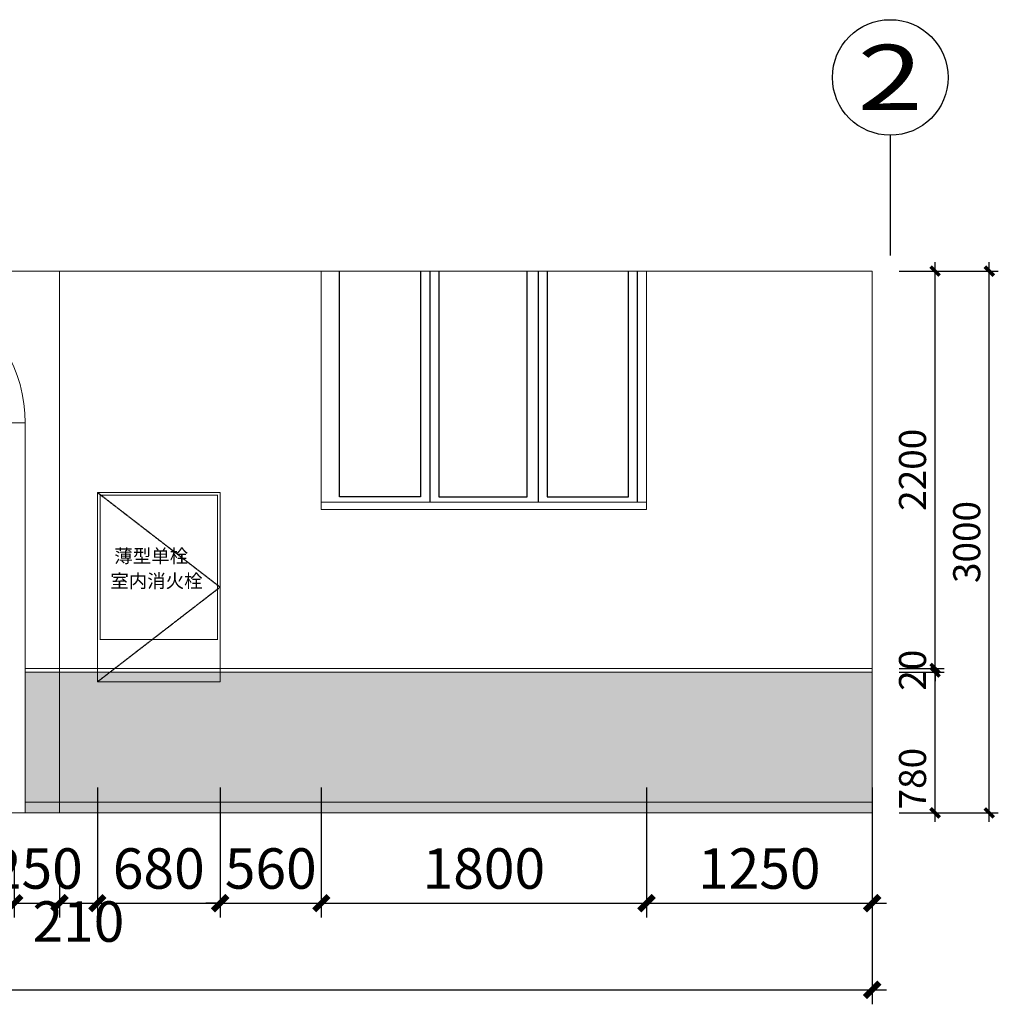
# Model space of a CAD drawing. Units: millimetres. Extents: x -193123 to 430577, y -24685 to 38315.
# Drawn here: x 310861 to 316279, y -173 to 5279 of the extents above; entities that cross this region are included whole.
import ezdxf
from ezdxf.enums import TextEntityAlignment as Align

# ---------------------------------------------------------------- set-up
doc = ezdxf.new("R2010")
doc.units = ezdxf.units.MM
doc.linetypes.add('DASH', pattern=[0.35, 0.25, -0.1])
doc.layers.add('4', color=8, linetype='Continuous', lineweight=20)
for name, color, linetype in [('_A10_立面_填充', 8, 'Continuous'), ('AXIS', 145, 'Continuous'), ('AXIS_TEXT', 145, 'Continuous'), ('WINDOW', 126, 'Continuous'), ('立面节点标注', 8, 'Continuous')]:
    doc.layers.add(name, color=color, linetype=linetype)
doc.styles.add('_TCH_AXIS', font='COMPLEX', dxfattribs={"bigfont": 'GBCBIG'})
doc.styles.add('_TCH_DIM_T3', font='SIMPLEX', dxfattribs={"width": 0.706, "bigfont": 'GBCBIG'})
doc.styles.add('COMPLEX', font='COMPLEX')
doc.styles.add('黑体', font='simhei.ttf')
doc.dimstyles.new('50', dxfattribs={"dimscale": 50, "dimtxt": 3, "dimasz": 1, "dimexe": 1, "dimexo": 3, "dimgap": 1, "dimtad": 1, "dimdec": 0, "dimzin": 0, "dimdsep": 46, "dimtxsty": '_TCH_DIM_T3', "dimblk": 'ARCHTICK', "dimcen": 0.09, "dimdle": 1, "dimclrd": 256, "dimclre": 256, "dimclrt": 256, "dimazin": 2, "dimtfac": 1, "dimtdec": 0, "dimtix": 1, "dimtmove": 2, "dimatfit": 3, "dimfxl": 0, "dimtolj": 1, "dimtzin": 0, "dimarcsym": 0})
doc.dimstyles.new('80', dxfattribs={"dimscale": 80, "dimtxt": 2.8, "dimasz": 1, "dimexe": 1, "dimexo": 3, "dimgap": 1, "dimtad": 1, "dimdec": 0, "dimzin": 0, "dimdsep": 46, "dimtxsty": '_TCH_DIM_T3', "dimblk": 'ARCHTICK', "dimcen": 0.09, "dimdle": 1, "dimclrd": 256, "dimclre": 256, "dimclrt": 256, "dimazin": 2, "dimtfac": 1, "dimtdec": 0, "dimtix": 1, "dimtmove": 2, "dimatfit": 3, "dimfxl": 0, "dimtolj": 1, "dimtzin": 0, "dimarcsym": 0})

# ---------------------------------------------------------------- blocks, each defined once
blk = doc.blocks.new('_AXISO')
blk.add_circle((0, 0), 0.5)
at = {"layer": 'AXIS_TEXT', "style": 'COMPLEX', "width": 1.041667}
blk.add_attdef('A', text='', height=0.56, dxfattribs=at).set_placement((-0.25, -0.28), (0.25, -0.28), align=Align.FIT)
blk = doc.blocks.new('_ArchTick')
at = {"color": 0, "linetype": 'ByBlock', "const_width": 0.4}
blk.add_lwpolyline([(-0.5, -0.5), (0.5, 0.5)], dxfattribs=at)
blk = doc.blocks.new('*D142')
at = {"layer": '4', "linetype": 'ByBlock', "lineweight": -2}
for p, q in [((309331.1, 646.7), (309331.1, 306.7)), ((310831.1, 646.7), (310831.1, 306.7)), ((309251.1, 386.7), (310911.1, 386.7))]:
    blk.add_line(p, q, dxfattribs=at)
at = {"layer": 'Defpoints', "color": 0, "linetype": 'ByBlock'}
for p in [(309331.1, 886.7), (310831.1, 886.7), (310831.1, 386.7)]:
    blk.add_point(p, dxfattribs=at)
at = {"layer": '4', "linetype": 'ByBlock', "lineweight": -2, "xscale": 80, "yscale": 80, "zscale": 80, "rotation": 180}
blk.add_blockref('_ArchTick', (309331.1, 386.7), dxfattribs=at)
at = {"layer": '4', "linetype": 'ByBlock', "lineweight": -2, "xscale": 80, "yscale": 80, "zscale": 80}
blk.add_blockref('_ArchTick', (310831.1, 386.7), dxfattribs=at)
at = {"layer": '4', "linetype": 'ByBlock', "insert": (310081.1, 578.7), "char_height": 224, "attachment_point": 5, "style": '_TCH_DIM_T3'}
blk.add_mtext('\\A1;1500', dxfattribs=at)
blk = doc.blocks.new('*D143')
at = {"layer": '4', "linetype": 'ByBlock', "lineweight": -2}
for p, q in [((310831.1, 646.7), (310831.1, 306.7)), ((311081.1, 646.7), (311081.1, 306.7)), ((310831.1, 386.7), (310751.1, 386.7)), ((310831.1, 386.7), (311081.1, 386.7)), ((311081.1, 386.7), (311161.1, 386.7))]:
    blk.add_line(p, q, dxfattribs=at)
at = {"layer": 'Defpoints', "color": 0, "linetype": 'ByBlock'}
for p in [(310831.1, 886.7), (311081.1, 886.7), (311081.1, 386.7)]:
    blk.add_point(p, dxfattribs=at)
at = {"layer": '4', "linetype": 'ByBlock', "lineweight": -2, "xscale": 80, "yscale": 80, "zscale": 80}
blk.add_blockref('_ArchTick', (310831.1, 386.7), dxfattribs=at)
at = {"layer": '4', "linetype": 'ByBlock', "lineweight": -2, "xscale": 80, "yscale": 80, "zscale": 80, "rotation": 180}
blk.add_blockref('_ArchTick', (311081.1, 386.7), dxfattribs=at)
at = {"layer": '4', "linetype": 'ByBlock', "insert": (310956.1, 578.7), "char_height": 224, "attachment_point": 5, "style": '_TCH_DIM_T3'}
blk.add_mtext('\\A1;250', dxfattribs=at)
blk = doc.blocks.new('*D144')
at = {"layer": '4', "linetype": 'ByBlock', "lineweight": -2}
for p, q in [((311291.1, 1026.7), (311291.1, 306.7)), ((311081.1, 646.7), (311081.1, 306.7)), ((311001.1, 386.7), (311371.1, 386.7))]:
    blk.add_line(p, q, dxfattribs=at)
at = {"layer": 'Defpoints', "color": 0, "linetype": 'ByBlock'}
for p in [(311291.1, 1611.7), (311081.1, 886.7), (311291.1, 386.7)]:
    blk.add_point(p, dxfattribs=at)
at = {"layer": '4', "linetype": 'ByBlock', "lineweight": -2, "xscale": 80, "yscale": 80, "zscale": 80, "rotation": 180}
blk.add_blockref('_ArchTick', (311081.1, 386.7), dxfattribs=at)
at = {"layer": '4', "linetype": 'ByBlock', "lineweight": -2, "xscale": 80, "yscale": 80, "zscale": 80}
blk.add_blockref('_ArchTick', (311291.1, 386.7), dxfattribs=at)
at = {"layer": '4', "linetype": 'ByBlock', "insert": (311186.1, 285), "char_height": 224, "attachment_point": 5, "style": '_TCH_DIM_T3'}
blk.add_mtext('\\A1;210', dxfattribs=at)
blk = doc.blocks.new('*D145')
at = {"layer": '4', "linetype": 'ByBlock', "lineweight": -2}
for p, q in [((311291.1, 1026.7), (311291.1, 306.7)), ((311971.1, 1026.7), (311971.1, 306.7)), ((311211.1, 386.7), (312051.1, 386.7))]:
    blk.add_line(p, q, dxfattribs=at)
at = {"layer": 'Defpoints', "color": 0, "linetype": 'ByBlock'}
for p in [(311291.1, 1611.7), (311971.1, 1611.7), (311971.1, 386.7)]:
    blk.add_point(p, dxfattribs=at)
at = {"layer": '4', "linetype": 'ByBlock', "lineweight": -2, "xscale": 80, "yscale": 80, "zscale": 80, "rotation": 180}
blk.add_blockref('_ArchTick', (311291.1, 386.7), dxfattribs=at)
at = {"layer": '4', "linetype": 'ByBlock', "lineweight": -2, "xscale": 80, "yscale": 80, "zscale": 80}
blk.add_blockref('_ArchTick', (311971.1, 386.7), dxfattribs=at)
at = {"layer": '4', "linetype": 'ByBlock', "insert": (311631.1, 578.7), "char_height": 224, "attachment_point": 5, "style": '_TCH_DIM_T3'}
blk.add_mtext('\\A1;680', dxfattribs=at)
blk = doc.blocks.new('*D146')
at = {"layer": '4', "linetype": 'ByBlock', "lineweight": -2}
for p, q in [((311971.1, 1026.7), (311971.1, 306.7)), ((312531.1, 1026.7), (312531.1, 306.7)), ((311971.1, 386.7), (311891.1, 386.7)), ((311971.1, 386.7), (312531.1, 386.7)), ((312531.1, 386.7), (312611.1, 386.7))]:
    blk.add_line(p, q, dxfattribs=at)
at = {"layer": 'Defpoints', "color": 0, "linetype": 'ByBlock'}
for p in [(312531.1, 2586.7), (311971.1, 1611.7), (312531.1, 386.7)]:
    blk.add_point(p, dxfattribs=at)
at = {"layer": '4', "linetype": 'ByBlock', "lineweight": -2, "xscale": 80, "yscale": 80, "zscale": 80}
blk.add_blockref('_ArchTick', (311971.1, 386.7), dxfattribs=at)
at = {"layer": '4', "linetype": 'ByBlock', "lineweight": -2, "xscale": 80, "yscale": 80, "zscale": 80, "rotation": 180}
blk.add_blockref('_ArchTick', (312531.1, 386.7), dxfattribs=at)
at = {"layer": '4', "linetype": 'ByBlock', "insert": (312251.1, 578.7), "char_height": 224, "attachment_point": 5, "style": '_TCH_DIM_T3'}
blk.add_mtext('\\A1;560', dxfattribs=at)
blk = doc.blocks.new('*D147')
at = {"layer": '4', "linetype": 'ByBlock', "lineweight": -2}
for p, q in [((312531.1, 1026.7), (312531.1, 306.7)), ((314331.1, 1026.7), (314331.1, 306.7)), ((312451.1, 386.7), (314411.1, 386.7))]:
    blk.add_line(p, q, dxfattribs=at)
at = {"layer": 'Defpoints', "color": 0, "linetype": 'ByBlock'}
for p in [(312531.1, 2586.7), (314331.1, 2586.7), (314331.1, 386.7)]:
    blk.add_point(p, dxfattribs=at)
at = {"layer": '4', "linetype": 'ByBlock', "lineweight": -2, "xscale": 80, "yscale": 80, "zscale": 80, "rotation": 180}
blk.add_blockref('_ArchTick', (312531.1, 386.7), dxfattribs=at)
at = {"layer": '4', "linetype": 'ByBlock', "lineweight": -2, "xscale": 80, "yscale": 80, "zscale": 80}
blk.add_blockref('_ArchTick', (314331.1, 386.7), dxfattribs=at)
at = {"layer": '4', "linetype": 'ByBlock', "insert": (313431.1, 578.7), "char_height": 224, "attachment_point": 5, "style": '_TCH_DIM_T3'}
blk.add_mtext('\\A1;1800', dxfattribs=at)
blk = doc.blocks.new('*D148')
at = {"layer": '4', "linetype": 'ByBlock', "lineweight": -2}
for p, q in [((314331.1, 1026.7), (314331.1, 306.7)), ((315581.1, 1026.7), (315581.1, 306.7)), ((314251.1, 386.7), (315661.1, 386.7))]:
    blk.add_line(p, q, dxfattribs=at)
at = {"layer": 'Defpoints', "color": 0, "linetype": 'ByBlock'}
for p in [(314331.1, 2586.7), (315581.1, 2067.8), (315581.1, 386.7)]:
    blk.add_point(p, dxfattribs=at)
at = {"layer": '4', "linetype": 'ByBlock', "lineweight": -2, "xscale": 80, "yscale": 80, "zscale": 80, "rotation": 180}
blk.add_blockref('_ArchTick', (314331.1, 386.7), dxfattribs=at)
at = {"layer": '4', "linetype": 'ByBlock', "lineweight": -2, "xscale": 80, "yscale": 80, "zscale": 80}
blk.add_blockref('_ArchTick', (315581.1, 386.7), dxfattribs=at)
at = {"layer": '4', "linetype": 'ByBlock', "insert": (314956.1, 578.7), "char_height": 224, "attachment_point": 5, "style": '_TCH_DIM_T3'}
blk.add_mtext('\\A1;1250', dxfattribs=at)
blk = doc.blocks.new('*D149')
at = {"layer": '4', "linetype": 'ByBlock', "lineweight": -2}
for p, q in [((315929.5, 836.7), (315929.5, 1716.7)), ((315731.1, 1666.7), (315979.5, 1666.7)), ((315731.1, 886.7), (315979.5, 886.7))]:
    blk.add_line(p, q, dxfattribs=at)
at = {"layer": 'Defpoints', "color": 0, "linetype": 'ByBlock'}
for p in [(315581.1, 1666.7), (315929.5, 1666.7), (315581.1, 886.7)]:
    blk.add_point(p, dxfattribs=at)
at = {"layer": '4', "linetype": 'ByBlock', "lineweight": -2, "xscale": 50, "yscale": 50, "zscale": 50}
for p, rotation in [((315929.5, 1666.7), 90), ((315929.5, 886.7), 270)]:
    blk.add_blockref('_ArchTick', p, dxfattribs=dict(at, rotation=rotation))
at = {"layer": '4', "linetype": 'ByBlock', "insert": (315804.5, 1076.3), "char_height": 150, "attachment_point": 5, "rotation": 90, "style": '_TCH_DIM_T3'}
blk.add_mtext('\\A1;780', dxfattribs=at)
blk = doc.blocks.new('*D150')
at = {"layer": '4', "linetype": 'ByBlock', "lineweight": -2}
for p, q in [((316229.5, 836.7), (316229.5, 3936.7)), ((315829.5, 3886.7), (316279.5, 3886.7)), ((315829.5, 886.7), (316279.5, 886.7))]:
    blk.add_line(p, q, dxfattribs=at)
at = {"layer": 'Defpoints', "color": 0, "linetype": 'ByBlock'}
for p in [(315405.2, 3886.7), (316229.5, 3886.7), (315408.4, 886.7)]:
    blk.add_point(p, dxfattribs=at)
at = {"layer": '4', "linetype": 'ByBlock', "lineweight": -2, "xscale": 50, "yscale": 50, "zscale": 50}
for p, rotation in [((316229.5, 3886.7), 90), ((316229.5, 886.7), 270)]:
    blk.add_blockref('_ArchTick', p, dxfattribs=dict(at, rotation=rotation))
at = {"layer": '4', "linetype": 'ByBlock', "insert": (316104.5, 2386.7), "char_height": 150, "attachment_point": 5, "rotation": 90, "style": '_TCH_DIM_T3'}
blk.add_mtext('\\A1;3000', dxfattribs=at)
blk = doc.blocks.new('*D305')
at = {"layer": '4', "linetype": 'ByBlock', "lineweight": -2}
for p, q in [((260581.1, 546.7), (260581.1, -173.3)), ((315581.1, 546.7), (315581.1, -173.3)), ((260501.1, -93.3), (315661.1, -93.3))]:
    blk.add_line(p, q, dxfattribs=at)
at = {"layer": 'Defpoints', "color": 0, "linetype": 'ByBlock'}
for p in [(260581.1, 1202.8), (315581.1, 825.4), (315581.1, -93.3)]:
    blk.add_point(p, dxfattribs=at)
at = {"layer": '4', "linetype": 'ByBlock', "lineweight": -2, "xscale": 80, "yscale": 80, "zscale": 80, "rotation": 180}
blk.add_blockref('_ArchTick', (260581.1, -93.3), dxfattribs=at)
at = {"layer": '4', "linetype": 'ByBlock', "lineweight": -2, "xscale": 80, "yscale": 80, "zscale": 80}
blk.add_blockref('_ArchTick', (315581.1, -93.3), dxfattribs=at)
at = {"layer": '4', "linetype": 'ByBlock', "insert": (288081.1, 98.7), "char_height": 224, "attachment_point": 5, "style": '_TCH_DIM_T3'}
blk.add_mtext('\\A1;55000', dxfattribs=at)
blk = doc.blocks.new('*D350')
at = {"layer": '4', "linetype": 'ByBlock', "lineweight": -2}
for p, q in [((315929.5, 1686.7), (315929.5, 1736.7)), ((315731.1, 1686.7), (315979.5, 1686.7)), ((315731.1, 1666.7), (315979.5, 1666.7)), ((315929.5, 1666.7), (315929.5, 1686.7)), ((315929.5, 1666.7), (315929.5, 1616.7))]:
    blk.add_line(p, q, dxfattribs=at)
at = {"layer": 'Defpoints', "color": 0, "linetype": 'ByBlock'}
for p in [(315581.1, 1686.7), (315581.1, 1666.7), (315929.5, 1686.7)]:
    blk.add_point(p, dxfattribs=at)
at = {"layer": '4', "linetype": 'ByBlock', "lineweight": -2, "xscale": 50, "yscale": 50, "zscale": 50}
for p, rotation in [((315929.5, 1686.7), 270), ((315929.5, 1666.7), 90)]:
    blk.add_blockref('_ArchTick', p, dxfattribs=dict(at, rotation=rotation))
at = {"layer": '4', "linetype": 'ByBlock', "insert": (315804.5, 1676.7), "char_height": 150, "attachment_point": 5, "rotation": 90, "style": '_TCH_DIM_T3'}
blk.add_mtext('\\A1;20', dxfattribs=at)
blk = doc.blocks.new('*D351')
at = {"layer": '4', "linetype": 'ByBlock', "lineweight": -2}
for p, q in [((315929.5, 1636.7), (315929.5, 3936.7)), ((315731.1, 3886.7), (315979.5, 3886.7)), ((315731.1, 1686.7), (315979.5, 1686.7))]:
    blk.add_line(p, q, dxfattribs=at)
at = {"layer": 'Defpoints', "color": 0, "linetype": 'ByBlock'}
for p in [(315581.1, 3886.7), (315929.5, 3886.7), (315581.1, 1686.7)]:
    blk.add_point(p, dxfattribs=at)
at = {"layer": '4', "linetype": 'ByBlock', "lineweight": -2, "xscale": 50, "yscale": 50, "zscale": 50}
for p, rotation in [((315929.5, 3886.7), 90), ((315929.5, 1686.7), 270)]:
    blk.add_blockref('_ArchTick', p, dxfattribs=dict(at, rotation=rotation))
at = {"layer": '4', "linetype": 'ByBlock', "insert": (315804.5, 2786.7), "char_height": 150, "attachment_point": 5, "rotation": 90, "style": '_TCH_DIM_T3'}
blk.add_mtext('\\A1;2200', dxfattribs=at)

msp = doc.modelspace()

# ---------------------------------------------------------------- hatches: boundary and pattern name
at = {"layer": '4', "linetype": 'ByBlock'}
h = msp.add_hatch(dxfattribs=at)
h.set_pattern_fill('木纹02', color=250, scale=300, angle=90)
h.set_pattern_definition([(90, (-4480891.9, -409003.5), (-1200, 7e-14), [240, -360, 120, -480]), (90, (-4480921.9, -408163.5), (-1200, 7e-14), [240, -960]), (90, (-4480981.9, -408283.5), (-1200, 7e-14), [120, -1080]), (90, (-4481011.9, -408943.5), (-1200, 7e-14), [60, -840, 60, -240]), (90, (-4481071.9, -408523.5), (-1200, 7e-14), [240, -360, 60, -540]), (90, (-4481101.9, -408823.5), (-1200, 7e-14), [180, -1020]), (90, (-4481131.9, -408523.5), (-1200, 7e-14), [360, -840]), (90, (-4481161.9, -408883.5), (-1200, 7e-14), [240, -960]), (90, (-4481191.9, -408403.5), (-1200, 7e-14), [600, -600]), (90, (-4481251.9, -408763.5), (-1200, 7e-14), [120, -360, 240, -480]), (90, (-4481281.9, -407923.5), (-1200, 7e-14), [240, -960]), (90, (-4481311.9, -408163.5), (-1200, 7e-14), [120, -1080]), (90, (-4481341.9, -408403.5), (-1200, 7e-14), [120, -1080]), (90, (-4481371.9, -409003.5), (-1200, 7e-14), [240, -960]), (90, (-4481401.9, -408403.5), (-1200, 7e-14), [240, -960]), (90, (-4481461.9, -408403.5), (-1200, 7e-14), [240, -240, 240, -480]), (90, (-4481521.9, -408643.5), (-1200, 7e-14), [120, -600, 240, -240]), (90, (-4481551.9, -408403.5), (-1200, 7e-14), [360, -840]), (90, (-4481611.9, -408403.5), (-1200, 7e-14), [240, -960]), (90, (-4481641.9, -408883.5), (-1200, 7e-14), [360, -480, 120, -240]), (90, (-4481701.9, -408883.5), (-1200, 7e-14), [600, -600]), (90, (-4481731.9, -408163.5), (-1200, 7e-14), [120, -1080]), (90, (-4481761.9, -408523.5), (-1200, 7e-14), [240, -960]), (90, (-4481791.9, -408763.5), (-1200, 7e-14), [120, -480, 120, -480]), (90, (-4481821.9, -408883.5), (-1200, 7e-14), [120, -360, 240, -480]), (90, (-4481851.9, -408643.5), (-1200, 7e-14), [120, -600, 120, -360]), (90, (-4481881.9, -408403.5), (-1200, 7e-14), [360, -840]), (90, (-4481941.9, -408883.5), (-1200, 7e-14), [240, -960]), (90, (-4481971.9, -408283.5), (-1200, 7e-14), [120, -1080]), (90, (-4482001.9, -408043.5), (-1200, 7e-14), [120, -1080]), (104.0362435, (-4480981.92, -408163.5), (4e-08, 1200), [123.6, -4824.12663]), (104.0362435, (-4481251.92, -408043.5), (4e-08, 1200), [123.6, -4824.12663]), (104.0362435, (-4481971.92, -408163.5), (4e-08, 1200), [123.6, -4824.12663]), (104.0362435, (-4481521.92, -408523.5), (4e-08, 1200), [123.6, -4824.12663]), (104.0362435, (-4481701.92, -408283.5), (4e-08, 1200), [123.6, -4824.12663]), (104.0362435, (-4481611.92, -408163.5), (4e-08, 1200), [123.6, -4824.12663]), (104.0362435, (-4481821.92, -408763.5), (4e-08, 1200), [123.6, -4824.12663]), (104.0362435, (-4481761.92, -408283.5), (4e-08, 1200), [123.6, -4824.12663]), (104.0362435, (-4481311.92, -408043.5), (4e-08, 1200), [247.2, -4700.52663]), (104.0362435, (-4481401.92, -408163.5), (4e-08, 1200), [247.2, -4700.52663]), (104.0362435, (-4481461.92, -408163.5), (4e-08, 1200), [247.2, -4700.52663]), (255.9637565, (-4481071.92, -408523.5), (4e-08, -1200), [123.6, -247.2, 123.6, -4453.32663]), (255.9637565, (-4481251.92, -408763.5), (4e-08, -1200), [123.6, -4824.12663]), (255.9637565, (-4481791.92, -408763.5), (4e-08, -1200), [247.2, -4700.52663]), (284.0362435, (-4480921.92, -408163.5), (-4e-08, -1200), [123.6, -4824.12663]), (75.9637565, (-4480921.92, -407923.5), (-4e-08, 1200), [123.6, -4824.12663]), (75.9637565, (-4481341.92, -408283.5), (-4e-08, 1200), [123.6, -4824.12663]), (75.9637565, (-4481551.92, -408043.5), (-4e-08, 1200), [123.6, -4824.12663]), (75.9637565, (-4481641.92, -408523.5), (-4e-08, 1200), [123.6, -4824.12663]), (75.9637565, (-4481791.92, -408643.5), (-4e-08, 1200), [123.6, -4824.12663]), (75.9637565, (-4481851.92, -408523.5), (-4e-08, 1200), [123.6, -4824.12663]), (75.9637565, (-4481641.92, -408523.5), (-4e-08, 1200), [123.6, -4824.12663]), (75.9637565, (-4481821.92, -408163.5), (-4e-08, 1200), [494.4, -4453.32663]), (75.9637565, (-4481011.92, -408883.5), (-4e-08, 1200), [494.4, -4453.32663]), (75.9637565, (-4481101.92, -408763.5), (-4e-08, 1200), [494.4, -4453.32663]), (75.9637565, (-4481161.92, -408643.5), (-4e-08, 1200), [123.6, -247.2, 247.2, -4329.72663]), (75.9637565, (-4481251.92, -408643.5), (-4e-08, 1200), [247.2, -247.2, 247.2, -4206.12663]), (75.9637565, (-4481371.92, -408763.5), (-4e-08, 1200), [494.4, -4453.32663]), (75.9637565, (-4481461.92, -408883.5), (-4e-08, 1200), [494.4, -4453.32663]), (75.9637565, (-4481521.92, -408883.5), (-4e-08, 1200), [494.4, -4453.32663]), (75.9637565, (-4481881.92, -408043.5), (-4e-08, 1200), [123.6, -4824.12663]), (75.9637675, (-4482001.92, -407923.5), (-0.00023, 1200), [247.2, -4700.52663]), (75.9637675, (-4481941.92, -408643.5), (-0.00023, 1200), [247.2, -4700.52663]), (75.9637575, (-4480891.92, -408763.5), (-2.1e-05, 1200), [494.4, -4453.32663]), (75.9637575, (-4481731.92, -408043.5), (-2.1e-05, 1200), [370.8, -4576.92663]), (75.9637575, (-4481641.92, -407923.5), (-2.1e-05, 1200), [741.6, -4206.12663])])
h.paths.add_polyline_path([(274971.1, 886.7), (274971.1, 1666.7), (267281.1, 1666.7), (267281.1, 886.7)])
h.paths.add_polyline_path([(289221.1, 886.7), (289221.1, 1666.7), (276591.1, 1666.7), (276591.1, 886.7)])
h.paths.add_polyline_path([(292171.1, 886.7), (292171.1, 1666.7), (290841.1, 1666.7), (290841.1, 886.7)])
h.paths.add_polyline_path([(306321.1, 886.7), (306321.1, 1666.7), (293791.1, 1666.7), (293791.1, 886.7)])
h.paths.add_polyline_path([(309271.1, 886.7), (309271.1, 1666.7), (307941.1, 1666.7), (307941.1, 886.7)])
h.paths.add_polyline_path([(310891.1, 1666.7), (310891.1, 886.7), (315581.1, 886.7), (315581.1, 1666.7)])
h = msp.add_hatch(dxfattribs=at)
h.set_pattern_fill('木纹01', color=250, scale=50)
h.set_pattern_definition([(0, (-4446194.5, -538268.82), (200, 200), [10, -190]), (0, (-4446334.5, -538248.82), (200, 200), [20, -180]), (0, (-4446204.5, -538238.82), (200, 200), [10, -190]), (0, (-4446324.5, -538218.82), (200, 200), [10, -190]), (0, (-4446204.5, -538208.82), (200, 200), [10, -190]), (0, (-4446314.5, -538198.82), (200, 200), [10, -190]), (0, (-4446204.5, -538188.82), (200, 200), [10, -190]), (0, (-4446314.5, -538168.82), (200, 200), [10, -110, 10, -70]), (0, (-4446314.5, -538148.82), (200, 200), [20, -100, 10, -70]), (0, (-4446324.5, -538118.82), (200, 200), [10, -30, 10, -80, 10, -60]), (0, (-4446334.5, -538098.82), (200, 200), [10, -40, 20, -130]), (0, (-4446204.5, -538088.82), (200, 200), [10, -190]), (0, (-4446334.5, -538078.82), (200, 200), [10, -50, 10, -130]), (45, (-4446354.5, -538268.82), (2e-14, 200), [28.2842, -254.558512]), (45, (-4446184.5, -538268.82), (2e-14, 200), [56.56854, -226.274172]), (45, (-4446184.5, -538168.82), (2e-14, 200), [14.142, -268.700712]), (45, (-4446354.5, -538148.82), (2e-14, 200), [42.4264, -240.416312]), (45, (-4446184.5, -538148.82), (2e-14, 200), [70.71068, -212.132032]), (45, (-4446184.5, -538118.82), (2e-14, 200), [42.4264, -240.416312]), (315, (-4446224.5, -538098.82), (200, -4e-14), [14.142, -268.700712]), (315, (-4446294.5, -538258.82), (200, -4e-14), [28.2842, -254.558512]), (315, (-4446284.5, -538178.82), (200, -4e-14), [28.2842, -254.558512]), (315, (-4446224.5, -538218.82), (200, -4e-14), [28.2842, -254.558512]), (315, (-4446234.5, -538138.82), (200, -4e-14), [28.2842, -254.558512]), (315, (-4446224.5, -538118.82), (200, -4e-14), [42.4264, -240.416312]), (315, (-4446274.5, -538238.82), (200, -4e-14), [42.4264, -240.416312]), (315, (-4446244.5, -538228.82), (200, -4e-14), [42.4264, -240.416312]), (315, (-4446274.5, -538158.82), (200, -4e-14), [42.4264, -240.416312]), (315, (-4446254.5, -538148.82), (200, -4e-14), [42.4264, -240.416312]), (26.5650512, (-4446344.49, -538228.82), (200, 8e-08), [22.360678, -424.852916]), (26.5650512, (-4446194.49, -538238.82), (200, 8e-08), [89.44272, -357.770875]), (26.5650512, (-4446194.49, -538208.82), (200, 8e-08), [89.44272, -357.770875]), (26.5650512, (-4446194.49, -538188.82), (200, 8e-08), [89.4428, -134, 44.722, -179.0487954]), (26.5650512, (-4446174.49, -538158.82), (200, 8e-08), [22.360678, -424.852916]), (26.5650512, (-4446354.49, -538088.82), (200, 8e-08), [22.360678, -424.852916]), (26.5650512, (-4446194.49, -538088.82), (200, 8e-08), [44.72136, -402.492235]), (333.4349488, (-4446244.49, -538268.82), (200, -8e-08), [44.72136, -402.492235]), (333.4349488, (-4446314.49, -538218.82), (200, -8e-08), [44.72136, -402.492235]), (333.4349488, (-4446314.49, -538248.82), (200, -8e-08), [22.360678, -424.852235]), (333.4349488, (-4446304.49, -538198.82), (200, -8e-08), [67.08204, -380.131555]), (333.4349488, (-4446264.49, -538198.82), (200, -8e-08), [44.72136, -402.492235]), (333.4349488, (-4446244.49, -538188.82), (200, -8e-08), [44.72136, -402.492235]), (333.4349488, (-4446304.49, -538168.82), (200, -8e-08), [22.360678, -424.852235]), (333.4349488, (-4446294.49, -538148.82), (200, -8e-08), [22.360678, -424.852235]), (333.4349488, (-4446214.49, -538108.82), (200, -8e-08), [22.360678, -424.852235]), (333.4349488, (-4446224.49, -538178.82), (200, -8e-08), [22.360678, -424.852235]), (333.4349488, (-4446314.49, -538118.82), (200, -8e-08), [67.08204, -380.131555]), (333.4349488, (-4446324.49, -538098.82), (200, -8e-08), [44.72136, -402.492235]), (333.4349488, (-4446214.49, -538158.82), (200, -8e-08), [22.36, -201.24, 22.36, -201.2535954]), (333.4349488, (-4446274.49, -538118.82), (200, -8e-08), [44.72136, -402.492235]), (333.4349488, (-4446264.49, -538098.82), (200, -8e-08), [44.72136, -402.492235]), (333.4349488, (-4446324.49, -538078.82), (200, -8e-08), [44.72136, -402.492235]), (333.4349488, (-4446264.49, -538078.82), (200, -8e-08), [44.72136, -402.492235])])
h.paths.add_polyline_path([(315581.1, 886.7), (315581.1, 946.7), (310891.1, 946.7), (310891.1, 886.7)])

# ---------------------------------------------------------------- linework, layer by layer
at = {"layer": '4', "color": 4, "linetype": 'ByBlock'}
for p, q in [((260581.1, 3886.7), (315581.1, 3886.7)), ((311081.1, 3886.7), (311081.1, 886.7)), ((315581.1, 3886.7), (315581.1, 886.7)), ((260581.1, 886.7), (315581.1, 886.7))]:
    msp.add_line(p, q, dxfattribs=at)
at = {"layer": '4', "color": 251, "linetype": 'ByBlock'}
for p in [(309271.1, 3046.7), (310891.1, 886.7)]:
    msp.add_line(p, (310891.1, 3046.7), dxfattribs=at)
at = {"layer": '4', "color": 5, "linetype": 'ByBlock'}
for p, q in [((310891.1, 1686.7), (315581.1, 1686.7)), ((310891.1, 946.7), (315581.1, 946.7))]:
    msp.add_line(p, q, dxfattribs=at)
at = {"layer": '4', "linetype": 'ByBlock'}
msp.add_line((310891.1, 1666.7), (315581.1, 1666.7), dxfattribs=at)
at = {"layer": '4', "color": 5, "linetype": 'ByBlock'}
for points in [[(312531.1, 3886.7), (312531.1, 2586.7)], [(314331.1, 2586.7), (314331.1, 3886.7)]]:
    msp.add_lwpolyline(points, dxfattribs=at)
at = {"layer": '4', "color": 5, "linetype": 'ByBlock', "flags": 128}
msp.add_lwpolyline([(311291.1, 2661.7), (311971.1, 2661.7), (311971.1, 1611.7), (311291.1, 1611.7), (311291.1, 2661.7)], dxfattribs=at)
at = {"layer": '4', "color": 5, "linetype": 'ByBlock'}
msp.add_lwpolyline([(314331.1, 2606.7), (314331.1, 2566.7), (312531.1, 2566.7), (312531.1, 2606.7)], close=True, dxfattribs=at)
at = {"layer": '4', "color": 251, "linetype": 'ByBlock'}
msp.add_arc((310081.1, 3046.7), 810, 0, 180.0001, dxfattribs=at)
at = {"layer": 'AXIS'}
msp.add_line((315681.1, 4639.1), (315681.1, 3972.4), dxfattribs=at)
at = {"layer": 'WINDOW', "color": 251}
for points in [[(313081.1, 3886.7), (313081.1, 2636.7), (312631.1, 2636.7), (312631.1, 3886.7)], [(313131.1, 3886.7), (313131.1, 2606.7)], [(313131.1, 3886.7), (313131.1, 2606.7)], [(313181.1, 3886.7), (313181.1, 2636.7), (313671.1, 2636.7), (313671.1, 3886.7)], [(313731.1, 3886.7), (313731.1, 2606.7)], [(313781.1, 3886.7), (313781.1, 2636.7), (314231.1, 2636.7), (314231.1, 3886.7)], [(314281.1, 2606.7), (314281.1, 3886.7)], [(314281.1, 2606.7), (314281.1, 3886.7)]]:
    msp.add_lwpolyline(points, dxfattribs=at)
at = {"layer": 'WINDOW', "color": 252, "linetype": 'DASH'}
msp.add_lwpolyline([(311291.1, 2661.7), (311971.1, 2136.7), (311291.1, 1611.7)], dxfattribs=at)
at = {"layer": '立面节点标注', "ltscale": 0.1, "const_width": 5, "flags": 128}
msp.add_lwpolyline([(311306.1, 2646.7), (311956.1, 2646.7), (311956.1, 1846.7), (311306.1, 1846.7)], close=True, dxfattribs=at)

# ---------------------------------------------------------------- block references
at = {"layer": 'AXIS'}
ref = msp.add_blockref('_AXISO', (315681.1, 4959.1), dxfattribs=dict(at, xscale=640, yscale=640, zscale=640))
ref.add_attrib('A', '2', dxfattribs={"layer": 'AXIS_TEXT', "height": 362, "style": '_TCH_AXIS', "width": 1.5}).set_placement((315500, 4778.1), (315862.1, 4778.1), align=Align.FIT)

# ---------------------------------------------------------------- texts
at = {"layer": '_A10_立面_填充', "style": '黑体'}
for s, p in [('薄型单栓', (311384.7, 2272, 6.9)), ('室内消火栓', (311362.6, 2133.7, 6.9))]:
    msp.add_text(s, height=75, dxfattribs=at).set_placement(p)

# ---------------------------------------------------------------- dimensions: what is measured, and where the dimension line sits
at = {"layer": '4', "linetype": 'ByBlock'}
for base, p1, p2, picture, middle in [((316229.5, 3886.7), (315408.4, 886.7), (315405.2, 3886.7), '*D150', (316104.5, 2386.7)), ((315929.5, 3886.7), (315581.1, 1686.7), (315581.1, 3886.7), '*D351', (315804.5, 2786.7)), ((315929.5, 1686.7), (315581.1, 1666.7), (315581.1, 1686.7), '*D350', (315804.5, 1676.7))]:
    dim = msp.add_linear_dim(base=base, p1=p1, p2=p2, angle=90, dimstyle='50', dxfattribs=at)
    dim.commit()
    dim.dimension.update_dxf_attribs({"geometry": picture, "text_midpoint": middle})
for base, p1, p2, picture, middle in [((312531.1, 386.7), (311971.1, 1611.7), (312531.1, 2586.7), '*D146', (312251.1, 578.7)), ((314331.1, 386.7), (312531.1, 2586.7), (314331.1, 2586.7), '*D147', (313431.1, 578.7)), ((315581.1, 386.7), (314331.1, 2586.7), (315581.1, 2067.8), '*D148', (314956.1, 578.7)), ((311971.1, 386.7), (311291.1, 1611.7), (311971.1, 1611.7), '*D145', (311631.1, 578.7)), ((315581.1, -93.3), (260581.1, 1202.8), (315581.1, 825.4), '*D305', (288081.1, 98.7)), ((310831.1, 386.7), (309331.1, 886.7), (310831.1, 886.7), '*D142', (310081.1, 578.7)), ((311081.1, 386.7), (310831.1, 886.7), (311081.1, 886.7), '*D143', (310956.1, 578.7))]:
    dim = msp.add_linear_dim(base=base, p1=p1, p2=p2, dimstyle='80', dxfattribs=at)
    dim.commit()
    dim.dimension.update_dxf_attribs({"geometry": picture, "text_midpoint": middle})
dim = msp.add_linear_dim(base=(315929.5, 1666.7), p1=(315581.1, 886.7), p2=(315581.1, 1666.7), angle=90, dimstyle='50', dxfattribs=at)
dim.commit()
dim.dimension.update_dxf_attribs({"geometry": '*D149', "text_midpoint": (315804.5, 1076.3), "dimtype": 160})
dim = msp.add_linear_dim(base=(311291.1, 386.7), p1=(311081.1, 886.7), p2=(311291.1, 1611.7), dimstyle='80', dxfattribs=at)
dim.commit()
dim.dimension.update_dxf_attribs({"geometry": '*D144', "text_midpoint": (311186.1, 285), "dimtype": 160})

doc.saveas('drawing.dxf')
